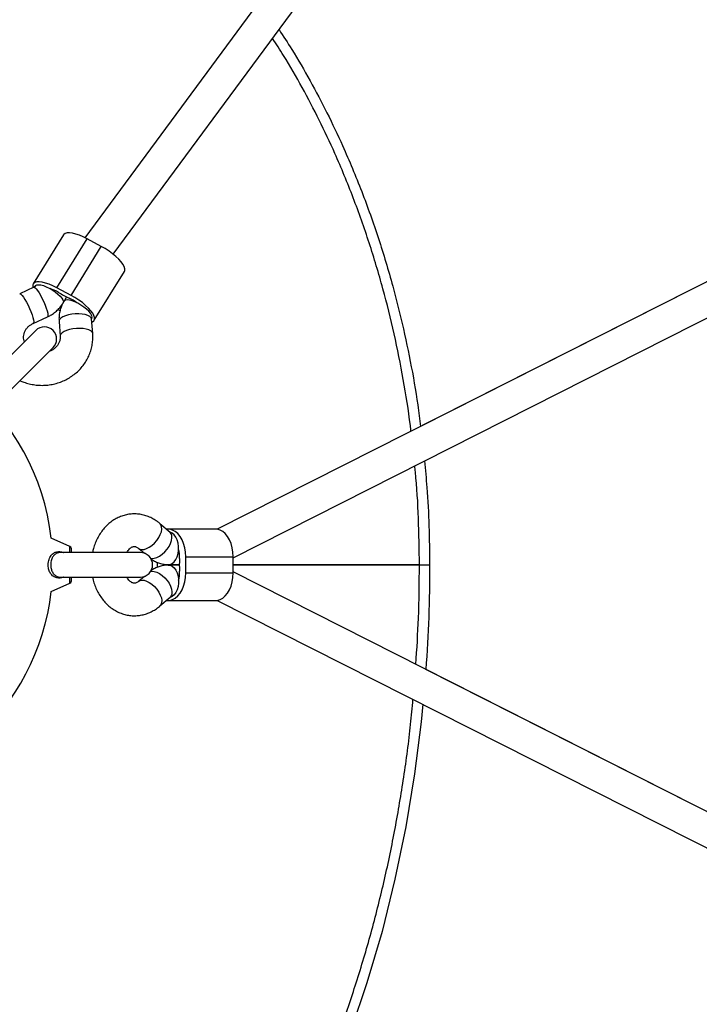
# Model space of a CAD drawing. Units: millimetres. Extents: x -4127 to 4333, y -3532 to 3847.
# Drawn here: x -1803 to -1469, y -1583 to -1100 of the extents above; entities that cross this region are included whole.
import ezdxf

# ---------------------------------------------------------------- set-up
doc = ezdxf.new("R2010")
doc.units = ezdxf.units.MM

msp = doc.modelspace()

# ---------------------------------------------------------------- linework, layer by layer
at = {"color": 7, "linetype": 'Continuous', "lineweight": 25}
for p, q in [((-1490.07, -826.11), (-1770.89, -1206.9)), ((-1756.99, -1215), (-1478.25, -837.05)), ((-1298.65, -1143.92), (-1705.94, -1350.02)), ((-1307.46, -1148.37), (-1606.18, -1299.54)), ((-1698.17, -1364.03), (-1288.49, -1156.71)), ((-1781.46, -1205.48), (-1796.34, -1229.5)), ((-1784.7, -1231.47), (-1769.83, -1207.44)), ((-1762.88, -1211.14), (-1769.83, -1207.44)), ((-1777.76, -1235.17), (-1762.88, -1211.14)), ((-1766.43, -1247.41), (-1751.56, -1223.39)), ((-1795.98, -1231.17), (-1802.95, -1234.36)), ((-1777.76, -1235.17), (-1784.7, -1231.47)), ((-1779.9, -1235.93), (-1781.15, -1237.95)), ((-1784.2, -1242.18), (-1783.14, -1242.75)), ((-1796.28, -1248.91), (-1789.31, -1245.71)), ((-1767.11, -1253.93), (-1767.66, -1246.77)), ((-1767.55, -1246.37), (-1767.52, -1246.32)), ((-1783.62, -1248.01), (-1783.06, -1255.17)), ((-1795.07, -1252.35), (-1822.95, -1280.23)), ((-1814.46, -1288.71), (-1786.59, -1260.84)), ((-1729.06, -1351.62), (-1734.07, -1347.29)), ((-1706.69, -1349.97), (-1729.97, -1349.97)), ((-1778.3, -1358.44), (-1787.45, -1354.36)), ((-1743.7, -1361.47), (-1783.12, -1361.47)), ((-1778.3, -1361.47), (-1778.3, -1358.44)), ((-1777.7, -1359.35), (-1777.7, -1361.47)), ((-1744.53, -1359.4), (-1741.76, -1361.8)), ((-1729.97, -1367.37), (-1724.58, -1367.37)), ((-1724.58, -1367.57), (-1729.97, -1367.57)), ((-1721.45, -1363.47), (-1698.17, -1363.47)), ((-1721.45, -1371.47), (-1721.45, -1363.47)), ((-1698.17, -1371.47), (-1698.17, -1363.47)), ((-1606.7, -1367.47), (-1698.17, -1367.47)), ((-1698.17, -1367.47), (-1606.7, -1367.47)), ((-1606.7, -1367.47), (-1601.7, -1367.47)), ((-1721.45, -1371.47), (-1698.17, -1371.47)), ((-1288.49, -1578.24), (-1698.17, -1370.91)), ((-1787.45, -1380.58), (-1778.3, -1376.5)), ((-1783.12, -1373.47), (-1743.7, -1373.47)), ((-1778.3, -1376.5), (-1778.3, -1373.47)), ((-1777.7, -1373.47), (-1777.7, -1375.59)), ((-1741.76, -1373.15), (-1744.53, -1375.54)), ((-1734.07, -1387.65), (-1729.06, -1383.32)), ((-1729.97, -1384.97), (-1706.69, -1384.97)), ((-1705.94, -1384.92), (-1298.65, -1591.03)), ((-1299.43, -1572.7), (-1603.54, -1418.8))]:
    msp.add_line(p, q, dxfattribs=at)
at = {"color": 7, "linetype": 'Continuous', "lineweight": 25, "flags": 128}
for points in [[(-1769.83, -1207.44), (-1771.76, -1206.49), (-1773.64, -1205.7), (-1775.43, -1205.09), (-1777.06, -1204.7), (-1778.5, -1204.51), (-1779.71, -1204.55), (-1780.66, -1204.81), (-1781.31, -1205.27), (-1781.46, -1205.48)], [(-1751.56, -1223.39), (-1751.37, -1222.93), (-1751.34, -1222.08), (-1751.63, -1221.07), (-1752.24, -1219.93), (-1753.14, -1218.7), (-1754.31, -1217.39), (-1755.71, -1216.06), (-1757.32, -1214.73), (-1759.08, -1213.45), (-1760.95, -1212.24), (-1762.88, -1211.14)], [(-1784.7, -1231.47), (-1786.63, -1230.51), (-1788.52, -1229.72), (-1790.3, -1229.12), (-1791.94, -1228.72), (-1793.38, -1228.54), (-1794.59, -1228.57), (-1795.53, -1228.83), (-1796.18, -1229.3), (-1796.53, -1229.97), (-1796.55, -1230.82), (-1796.43, -1231.37)], [(-1795.98, -1231.17), (-1795.8, -1231.15), (-1795.36, -1231.4), (-1794.81, -1231.98), (-1794.14, -1232.86), (-1793.41, -1234), (-1792.65, -1235.34)], [(-1795.2, -1230.51), (-1795.11, -1230.4), (-1794.56, -1230.07), (-1793.71, -1229.96), (-1792.62, -1230.08), (-1791.34, -1230.41), (-1789.91, -1230.95), (-1788.42, -1231.66)], [(-1788.42, -1231.66), (-1786.93, -1232.52), (-1785.5, -1233.48), (-1784.21, -1234.51), (-1783.12, -1235.54), (-1782.28, -1236.54), (-1781.72, -1237.45), (-1781.48, -1238.24), (-1781.56, -1238.87), (-1781.62, -1238.97)], [(-1802.95, -1234.36), (-1802.76, -1234.35), (-1802.33, -1234.6), (-1801.77, -1235.17), (-1801.11, -1236.05), (-1800.38, -1237.19), (-1799.61, -1238.54)], [(-1792.65, -1235.34), (-1791.88, -1236.84), (-1791.15, -1238.4), (-1790.49, -1239.97), (-1789.93, -1241.47), (-1789.5, -1242.83), (-1789.21, -1243.98), (-1789.09, -1244.87), (-1789.13, -1245.46), (-1789.31, -1245.71)], [(-1774.35, -1239.07), (-1775.84, -1238.35), (-1777.27, -1237.82), (-1778.55, -1237.48), (-1779.65, -1237.37), (-1780.49, -1237.48), (-1781.04, -1237.81), (-1781.15, -1237.95)], [(-1767.55, -1248.21), (-1767.24, -1248.09), (-1766.58, -1247.62), (-1766.24, -1246.95), (-1766.22, -1246.1), (-1766.51, -1245.1), (-1767.11, -1243.96), (-1768.01, -1242.72), (-1769.18, -1241.42), (-1770.59, -1240.08), (-1772.19, -1238.76), (-1773.96, -1237.47), (-1775.83, -1236.26), (-1777.76, -1235.17)], [(-1799.61, -1238.54), (-1798.85, -1240.03), (-1798.12, -1241.6), (-1797.46, -1243.17), (-1796.9, -1244.67), (-1796.46, -1246.02), (-1796.18, -1247.17), (-1796.05, -1248.06), (-1796.1, -1248.65), (-1796.27, -1248.9)], [(-1783.08, -1240.88), (-1782.82, -1241.01), (-1782.67, -1241.09)], [(-1767.52, -1246.32), (-1767.49, -1246.27), (-1767.41, -1245.65), (-1767.66, -1244.86), (-1768.21, -1243.94), (-1769.05, -1242.95), (-1770.15, -1241.91), (-1771.43, -1240.89), (-1772.86, -1239.93), (-1774.35, -1239.07)], [(-1775.64, -1244.3), (-1777.36, -1244.48), (-1778.99, -1244.81), (-1780.47, -1245.25), (-1781.72, -1245.79), (-1782.69, -1246.41), (-1783.33, -1247.07), (-1783.61, -1247.75), (-1783.62, -1248.01)], [(-1767.66, -1246.77), (-1767.67, -1246.7), (-1767.95, -1246.06), (-1768.59, -1245.48), (-1769.56, -1244.99), (-1770.81, -1244.61), (-1772.29, -1244.36), (-1773.92, -1244.26), (-1775.64, -1244.3)], [(-1775.08, -1251.45), (-1776.8, -1251.64), (-1778.43, -1251.96), (-1779.91, -1252.4), (-1781.16, -1252.95), (-1782.13, -1253.57), (-1782.77, -1254.23), (-1783.05, -1254.91), (-1783.06, -1255.17)], [(-1767.11, -1253.93), (-1767.12, -1253.85), (-1767.39, -1253.21), (-1768.03, -1252.63), (-1769, -1252.14), (-1770.25, -1251.77), (-1771.73, -1251.52), (-1773.37, -1251.41), (-1775.08, -1251.45)], [(-1744.53, -1359.41), (-1743.98, -1359.75), (-1743.02, -1359.98), (-1741.89, -1359.91), (-1740.64, -1359.52), (-1739.33, -1358.85), (-1738.01, -1357.92), (-1736.76, -1356.77), (-1735.62, -1355.47), (-1734.66, -1354.07), (-1733.91, -1352.63), (-1733.41, -1351.23), (-1733.19, -1349.92), (-1733.26, -1348.78), (-1733.61, -1347.85), (-1734.07, -1347.29)], [(-1738.68, -1364.19), (-1738.01, -1364.31), (-1736.88, -1364.24), (-1735.63, -1363.85), (-1734.31, -1363.18), (-1733, -1362.25), (-1731.74, -1361.1), (-1730.61, -1359.8), (-1729.64, -1358.4), (-1728.9, -1356.96), (-1728.4, -1355.56), (-1728.18, -1354.25), (-1728.25, -1353.11), (-1728.59, -1352.18), (-1729.06, -1351.62)], [(-1721.45, -1363.47), (-1721.57, -1361.25), (-1721.91, -1359.09), (-1722.48, -1357.05), (-1723.25, -1355.18), (-1724.2, -1353.54), (-1725.31, -1352.17), (-1726.55, -1351.11), (-1727.88, -1350.38), (-1729.26, -1350.02), (-1730.67, -1350.02), (-1730.88, -1350.05)], [(-1729.96, -1367.37), (-1729.15, -1367.27), (-1728.1, -1366.8), (-1727.13, -1365.99), (-1726.3, -1364.87), (-1725.64, -1363.5), (-1725.18, -1361.93), (-1724.95, -1360.24), (-1724.95, -1358.51), (-1725.18, -1356.82), (-1725.64, -1355.25), (-1726.3, -1353.87), (-1727.13, -1352.75), (-1728.1, -1351.94), (-1729.15, -1351.48), (-1729.26, -1351.45)], [(-1698.17, -1363.47), (-1698.29, -1361.25), (-1698.63, -1359.09), (-1699.2, -1357.05), (-1699.97, -1355.18), (-1700.92, -1353.54), (-1702.03, -1352.17), (-1703.27, -1351.11), (-1704.6, -1350.38), (-1705.98, -1350.02), (-1706.69, -1349.97)], [(-1730, -1367.57), (-1729.15, -1367.68), (-1728.1, -1368.14), (-1727.13, -1368.95), (-1726.3, -1370.07), (-1725.64, -1371.45), (-1725.18, -1373.02), (-1724.95, -1374.71), (-1724.95, -1376.44), (-1725.18, -1378.13), (-1725.64, -1379.7), (-1726.3, -1381.07), (-1727.13, -1382.19), (-1728.1, -1383), (-1729.15, -1383.47), (-1729.26, -1383.49)], [(-1738.68, -1370.75), (-1738.01, -1370.63), (-1736.88, -1370.71), (-1735.63, -1371.09), (-1734.31, -1371.76), (-1733, -1372.69), (-1731.74, -1373.84), (-1730.61, -1375.14), (-1729.64, -1376.55), (-1728.9, -1377.98), (-1728.4, -1379.39), (-1728.18, -1380.69), (-1728.25, -1381.83), (-1728.59, -1382.76), (-1729.06, -1383.32)], [(-1730.88, -1384.89), (-1730.67, -1384.93), (-1729.26, -1384.93), (-1727.88, -1384.56), (-1726.55, -1383.83), (-1725.31, -1382.77), (-1724.2, -1381.4), (-1723.25, -1379.76), (-1722.48, -1377.9), (-1721.91, -1375.85), (-1721.57, -1373.69), (-1721.45, -1371.47)], [(-1706.69, -1384.97), (-1705.98, -1384.93), (-1704.6, -1384.56), (-1703.27, -1383.83), (-1702.03, -1382.77), (-1700.92, -1381.4), (-1699.97, -1379.76), (-1699.2, -1377.9), (-1698.63, -1375.85), (-1698.29, -1373.69), (-1698.17, -1371.47)], [(-1744.53, -1375.54), (-1743.98, -1375.19), (-1743.02, -1374.96), (-1741.89, -1375.04), (-1740.64, -1375.42), (-1739.33, -1376.09), (-1738.01, -1377.02), (-1736.76, -1378.17), (-1735.62, -1379.47), (-1734.66, -1380.88), (-1733.91, -1382.31), (-1733.41, -1383.72), (-1733.19, -1385.02), (-1733.26, -1386.16), (-1733.61, -1387.09), (-1734.07, -1387.65)], [(-1605.08, -1435.96), (-1605.85, -1444.56), (-1609.1, -1470.08), (-1613.4, -1496.06), (-1618.72, -1521.87), (-1625.08, -1547.43), (-1632.5, -1572.69), (-1640.3, -1595.62)]]:
    msp.add_lwpolyline(points, dxfattribs=at)
at = {"color": 7, "linetype": 'Continuous', "lineweight": 25}
for centre, radius, start, end in [((-1794.69, -1251.85), 21.07, 59.3914, 71.6492), ((-1742.13, -1161.6), 83.37, 239.886, 244.0584), ((-1789.83, -1259.57), 25.59, 54.2814, 63.9837), ((-1790.83, -1256.6), 6, 315, 135), ((-1901.7, -1367.47), 115, 6.5439, 270), ((-1778.7, -1359.35), 1, 0, 66), ((-1743.7, -1367.47), 6, 270, 90), ((-1737.77, -1363.46), 13.33, 355.9971, 15.5187), ((-1782.11, -1367.47), 46.76, 358.4943, 1.5407), ((-1677.89, -1367.47), 46.69, 176.211, 183.789), ((-1737.77, -1371.49), 13.33, 344.4813, 4.0029), ((-1778.7, -1375.59), 1, 294, 0), ((-1901.7, -1367.47), 115, 270, 353.4545)]:
    msp.add_arc(centre, radius, start, end, dxfattribs=at)
for points, knots in [([(-1675.64, -1104.69), (-1673.52, -1107.92), (-1668.15, -1116.12), (-1660.3, -1129.77), (-1651.98, -1145.53), (-1643.4, -1163.62), (-1634.84, -1184.13), (-1626.64, -1207.15), (-1620.4, -1227.94), (-1615.25, -1248.1), (-1611.09, -1267.56), (-1607.92, -1285.32), (-1606.61, -1296.02), (-1606.18, -1299.54)], [0, 0, 0, 0, 0.055487, 0.140907, 0.226338, 0.311691, 0.428724, 0.545844, 0.662891, 0.740788, 0.844893, 0.949045, 1, 1, 1, 1]), ([(-1610.86, -1301.91), (-1610.96, -1300.97), (-1611.87, -1292.45), (-1614.54, -1276.46), (-1618.95, -1254.04), (-1624.52, -1231.65), (-1631.19, -1209.35), (-1639.04, -1187.18), (-1647.33, -1167.12), (-1655.78, -1149.1), (-1664.19, -1133.07), (-1671.84, -1119.67), (-1676.98, -1111.81), (-1678.81, -1109)], [0, 0, 0, 0, 0.013744, 0.124686, 0.235509, 0.346118, 0.460046, 0.574042, 0.687958, 0.775648, 0.863422, 0.951184, 1, 1, 1, 1]), ([(-1795.22, -1230.54), (-1795.24, -1230.57), (-1795.31, -1230.68), (-1795.51, -1230.91), (-1795.84, -1231.09), (-1795.98, -1231.17)], [0, 0, 0, 0, 0.173804, 0.647137, 1, 1, 1, 1]), ([(-1789.31, -1245.71), (-1788.83, -1245.47), (-1787.62, -1244.88), (-1785.85, -1243.69), (-1784.06, -1242.12), (-1782.79, -1240.71), (-1782.18, -1239.8), (-1782.01, -1239.54)], [0, 0, 0, 0, 0.167225, 0.412924, 0.65842, 0.90308, 1, 1, 1, 1]), ([(-1781.15, -1237.95), (-1781.43, -1238.43), (-1782.09, -1239.57), (-1782.88, -1241.52), (-1783.45, -1243.76), (-1783.7, -1245.94), (-1783.64, -1247.36), (-1783.62, -1248.01)], [0, 0, 0, 0, 0.156586, 0.376325, 0.595377, 0.813499, 1, 1, 1, 1]), ([(-1767.66, -1246.77), (-1767.66, -1246.76), (-1767.67, -1246.67), (-1767.66, -1246.57), (-1767.57, -1246.41), (-1767.55, -1246.37)], [0, 0, 0, 0, 0.162542, 0.806461, 1, 1, 1, 1]), ([(-1800.62, -1257.9), (-1800.67, -1257.76), (-1800.92, -1257.18), (-1801.06, -1256.11), (-1801.02, -1254.72), (-1800.66, -1253.32), (-1799.99, -1251.99), (-1799.04, -1250.8), (-1797.89, -1249.8), (-1796.92, -1249.21), (-1796.37, -1248.95), (-1796.28, -1248.91)], [0, 0, 0, 0, 0.0431476, 0.1787059, 0.319322, 0.4617855, 0.6002762, 0.7329388, 0.8604945, 0.9753626, 1, 1, 1, 1]), ([(-1802.77, -1277.02), (-1802.17, -1277.29), (-1800.71, -1277.94), (-1798.26, -1278.65), (-1795.49, -1279.17), (-1792.67, -1279.39), (-1789.83, -1279.31), (-1787.02, -1278.92), (-1784.28, -1278.23), (-1781.63, -1277.25), (-1779.11, -1276), (-1776.76, -1274.48), (-1774.6, -1272.71), (-1772.68, -1270.73), (-1771, -1268.56), (-1769.59, -1266.22), (-1768.48, -1263.74), (-1767.67, -1261.17), (-1767.17, -1258.54), (-1766.99, -1256.11), (-1767.07, -1254.57), (-1767.11, -1253.93)], [0, 0, 0, 0, 0.038622, 0.09296, 0.147415, 0.201967, 0.256594, 0.31127, 0.365967, 0.420658, 0.475312, 0.529899, 0.584385, 0.638739, 0.692934, 0.746951, 0.800782, 0.854432, 0.907918, 0.961271, 1, 1, 1, 1]), ([(-1783.06, -1255.17), (-1783.05, -1255.34), (-1783.02, -1255.98), (-1783.15, -1257.09), (-1783.61, -1258.48), (-1784.38, -1259.76), (-1785.4, -1260.91), (-1786.66, -1261.85), (-1787.69, -1262.44), (-1788.31, -1262.64), (-1788.42, -1262.67)], [0, 0, 0, 0, 0.057307, 0.22031, 0.382027, 0.538052, 0.687482, 0.831616, 0.972092, 1, 1, 1, 1]), ([(-1606.7, -1367.47), (-1606.82, -1359.87), (-1607.04, -1344.64), (-1607.94, -1328.44), (-1608.9, -1319.88), (-1609.01, -1318.9)], [0, 0, 0, 0, 0.469146, 0.939237, 1, 1, 1, 1]), ([(-1604.23, -1316.49), (-1603.81, -1320.81), (-1602.79, -1331.45), (-1601.91, -1348.46), (-1601.77, -1361.13), (-1601.7, -1367.47)], [0, 0, 0, 0, 0.255345, 0.627732, 1, 1, 1, 1]), ([(-1734.07, -1347.29), (-1734.5, -1346.94), (-1735.59, -1346.04), (-1737.49, -1344.83), (-1739.77, -1343.74), (-1742.14, -1342.98), (-1744.55, -1342.54), (-1746.97, -1342.42), (-1749.37, -1342.62), (-1751.72, -1343.14), (-1754, -1343.95), (-1756.17, -1345.05), (-1758.22, -1346.43), (-1760.13, -1348.07), (-1761.88, -1349.96), (-1763.44, -1352.07), (-1764.79, -1354.39), (-1765.91, -1356.88), (-1766.73, -1359.25), (-1767.06, -1360.82), (-1767.19, -1361.47)], [0, 0, 0, 0, 0.037623, 0.096531, 0.154902, 0.212477, 0.26933, 0.325619, 0.381547, 0.437303, 0.4931, 0.549169, 0.605701, 0.66283, 0.720621, 0.779059, 0.838067, 0.897532, 0.95733, 1, 1, 1, 1]), ([(-1781.29, -1373.47), (-1781.42, -1373.53), (-1782.2, -1373.89), (-1783.76, -1374.04), (-1785.66, -1373.69), (-1787.22, -1372.59), (-1788.31, -1370.94), (-1788.92, -1368.93), (-1789, -1366.97), (-1788.68, -1365.03), (-1787.94, -1363.28), (-1786.68, -1361.89), (-1785.12, -1361.09), (-1783.37, -1360.94), (-1782.01, -1361.08), (-1781.34, -1361.43), (-1781.27, -1361.47)], [0, 0, 0, 0, 0.017137, 0.100454, 0.190394, 0.278966, 0.362964, 0.444626, 0.525946, 0.583928, 0.671137, 0.756293, 0.835065, 0.912554, 0.990853, 1, 1, 1, 1]), ([(-1783.02, -1361.48), (-1783.51, -1361.51), (-1784.52, -1361.58), (-1785.8, -1362.36), (-1786.85, -1363.64), (-1787.46, -1365.25), (-1787.73, -1367.01), (-1787.66, -1368.81), (-1787.16, -1370.64), (-1786.26, -1372.16), (-1784.95, -1373.14), (-1783.81, -1373.56), (-1783.14, -1373.46), (-1783.09, -1373.45)], [0, 0, 0, 0, 0.088852, 0.18398, 0.288577, 0.396901, 0.469265, 0.570864, 0.672563, 0.776296, 0.884026, 0.991056, 1, 1, 1, 1]), ([(-1750.36, -1361.47), (-1750.27, -1361.31), (-1749.98, -1360.75), (-1749.4, -1360.02), (-1748.68, -1359.3), (-1747.99, -1358.83), (-1747.36, -1358.56), (-1746.78, -1358.45), (-1746.23, -1358.48), (-1745.59, -1358.69), (-1745.02, -1359), (-1744.65, -1359.3), (-1744.53, -1359.4)], [0, 0, 0, 0, 0.038621, 0.13646, 0.235686, 0.33833, 0.447961, 0.571267, 0.723036, 0.84133, 0.945399, 1, 1, 1, 1]), ([(-2196.7, -1367.47), (-2196.62, -1375.67), (-2196.46, -1392.06), (-2195.14, -1416.63), (-2193.04, -1441.14), (-2190.03, -1465.73), (-2186.12, -1490.37), (-2181.25, -1515.02), (-2175.44, -1539.47), (-2168.55, -1564.01), (-2160.52, -1588.6), (-2151.25, -1613.15), (-2141.61, -1635.36), (-2131.87, -1655.29), (-2122.27, -1673.02), (-2111.91, -1690.3), (-2101.22, -1706.36), (-2090.29, -1721.22), (-2079.21, -1734.91), (-2067.44, -1748.05), (-2055.01, -1760.54), (-2041.91, -1772.29), (-2028.3, -1783.08), (-2014.17, -1792.85), (-1999.57, -1801.56), (-1984.39, -1809.2), (-1969.72, -1815.24), (-1955.68, -1819.82), (-1942.42, -1823.18), (-1928.94, -1825.63), (-1915.35, -1827.13), (-1901.76, -1827.64), (-1888.23, -1827.13), (-1874.81, -1825.67), (-1861.5, -1823.29), (-1848.4, -1820.02), (-1834.98, -1815.69), (-1821.32, -1810.19), (-1807.5, -1803.48), (-1794.14, -1795.87), (-1781.27, -1787.46), (-1768.44, -1777.94), (-1755.71, -1767.26), (-1743.13, -1755.42), (-1731.2, -1742.89), (-1719.92, -1729.77), (-1709.28, -1716.15), (-1697.97, -1700.26), (-1686.28, -1681.94), (-1674.5, -1661.08), (-1663.7, -1639.49), (-1653.87, -1617.25), (-1644.99, -1594.42), (-1637, -1570.9), (-1629.89, -1546.73), (-1623.7, -1521.95), (-1618.48, -1496.94), (-1614.24, -1471.55), (-1611.36, -1450.4), (-1610.25, -1437.62), (-1609.89, -1433.52)], [0, 0, 0, 0, 0.021688, 0.04339, 0.06509, 0.086778, 0.108928, 0.131094, 0.153258, 0.175405, 0.19854, 0.221686, 0.244818, 0.262585, 0.280368, 0.298148, 0.315909, 0.331403, 0.346946, 0.362504, 0.378048, 0.393562, 0.409035, 0.423993, 0.438988, 0.453974, 0.46892, 0.480945, 0.493014, 0.505095, 0.517158, 0.529178, 0.541044, 0.552953, 0.564879, 0.576794, 0.588666, 0.602171, 0.615716, 0.629284, 0.642845, 0.656363, 0.671557, 0.686786, 0.702043, 0.717312, 0.732567, 0.747778, 0.768898, 0.790036, 0.811161, 0.832754, 0.854359, 0.875955, 0.89847, 0.921003, 0.943538, 0.966056, 0.989123, 1, 1, 1, 1]), ([(-1729.97, -1367.57), (-1730.53, -1367.59), (-1731.79, -1367.64), (-1733.71, -1368.03), (-1735.69, -1368.73), (-1737.38, -1369.59), (-1738.34, -1370.32), (-1738.73, -1370.61)], [0, 0, 0, 0, 0.178443, 0.400673, 0.622201, 0.844285, 1, 1, 1, 1]), ([(-1738.67, -1364.39), (-1738.53, -1364.5), (-1737.81, -1365.08), (-1736.35, -1365.9), (-1734.31, -1366.74), (-1732.16, -1367.27), (-1730.7, -1367.34), (-1729.97, -1367.37)], [0, 0, 0, 0, 0.056392, 0.295369, 0.531373, 0.763199, 1, 1, 1, 1]), ([(-1608.43, -1416.33), (-1607.95, -1408.76), (-1606.92, -1392.49), (-1606.78, -1376.19), (-1606.7, -1367.47)], [0, 0, 0, 0, 0.465201, 1, 1, 1, 1]), ([(-1601.7, -1367.47), (-1601.78, -1376.05), (-1601.93, -1393.18), (-1603, -1410.27), (-1603.54, -1418.8)], [0, 0, 0, 0, 0.5008674, 1, 1, 1, 1]), ([(-1767.22, -1373.47), (-1767.21, -1373.5), (-1767.06, -1374.47), (-1766.51, -1376.32), (-1765.55, -1378.96), (-1764.3, -1381.45), (-1762.82, -1383.77), (-1761.11, -1385.87), (-1759.2, -1387.73), (-1757.12, -1389.31), (-1754.9, -1390.58), (-1752.58, -1391.54), (-1750.19, -1392.18), (-1747.77, -1392.49), (-1745.35, -1392.48), (-1742.97, -1392.15), (-1740.65, -1391.52), (-1738.41, -1390.59), (-1736.3, -1389.39), (-1734.89, -1388.34), (-1734.17, -1387.73), (-1734.07, -1387.65)], [0, 0, 0, 0, 0.001961, 0.062642, 0.12343, 0.184267, 0.245048, 0.305619, 0.36579, 0.425372, 0.484219, 0.542262, 0.599527, 0.656126, 0.712236, 0.768076, 0.823811, 0.879684, 0.935909, 0.991028, 1, 1, 1, 1]), ([(-1744.53, -1375.54), (-1744.63, -1375.63), (-1744.99, -1375.92), (-1745.54, -1376.23), (-1746.15, -1376.44), (-1746.71, -1376.49), (-1747.28, -1376.41), (-1747.94, -1376.14), (-1748.62, -1375.69), (-1749.34, -1374.99), (-1749.94, -1374.25), (-1750.26, -1373.65), (-1750.35, -1373.47)], [0, 0, 0, 0, 0.045947, 0.152642, 0.266462, 0.398421, 0.541435, 0.654184, 0.756474, 0.853075, 0.954945, 1, 1, 1, 1])]:
    msp.add_open_spline(points, degree=3, knots=knots, dxfattribs=at)

doc.saveas('drawing.dxf')
